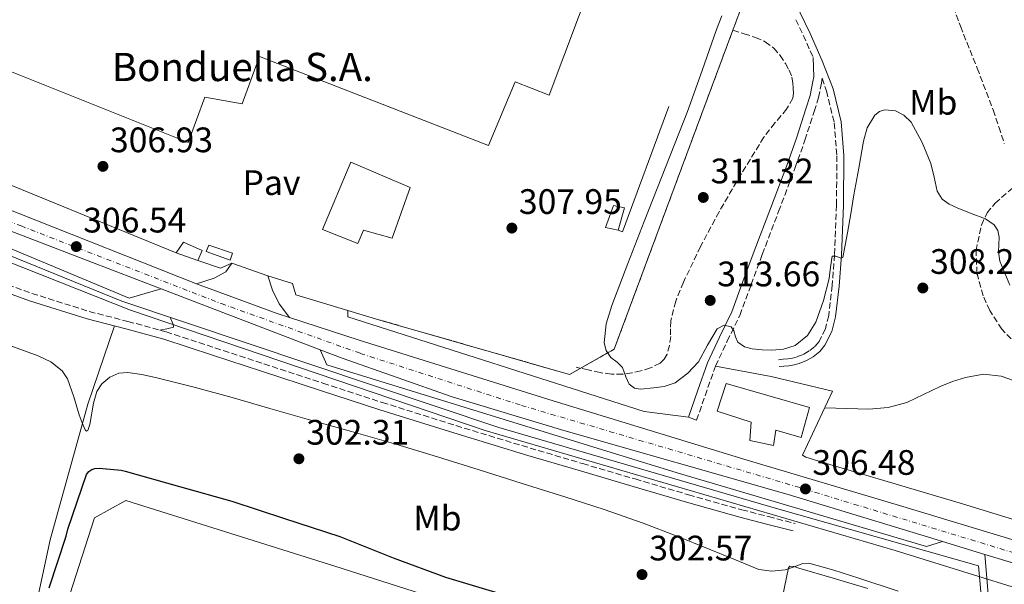
# Model space of a CAD drawing. Units: metres. Extents: x 597960 to 601440, y 4675912 to 4678274.
# Drawn here: x 600767 to 601045, y 4677718 to 4677877 of the extents above; entities that cross this region are included whole.
import ezdxf
from ezdxf.enums import TextEntityAlignment as Align

# ---------------------------------------------------------------- set-up
doc = ezdxf.new("R2010")
doc.units = ezdxf.units.M
doc.header["$MEASUREMENT"] = 0
for name, pattern in [('DGN Style 2', [1.7399219301090239, 1.043953158065414, -0.6959687720436097]), ('DGN Style 3', [2.435890702152634, 1.739921930109024, -0.6959687720436097]), ('DGN Style 4', [2.7856150101045474, 1.391937544087219, -0.6959687720436097, 0.001739921930109024, -0.6959687720436097])]:
    doc.linetypes.add(name, pattern=pattern)
for name, color, linetype, lineweight in [('Balsa-alberca', 142, 'Continuous', 0), ('Camino', 7, 'DGN Style 3', 0), ('Carretera', 9, 'Continuous', 0), ('Caseta-cabaña', 1, 'Continuous', 0), ('Complejo', 6, 'Continuous', 0), ('construcción singular', 1, 'Continuous', 0), ('Cota de punto acotado terreno', 7, 'Continuous', 0), ('Curva de nivel directora', 30, 'Continuous', 30), ('Curva de nivel intermedia', 30, 'Continuous', 0), ('Eje de carretera', 7, 'DGN Style 4', 0), ('Estanque', 4, 'Continuous', 0), ('Etiqueta de uso rústico', 92, 'Continuous', 0), ('Gasoducto', 7, 'Continuous', 13), ('Límite de complejo', 6, 'Continuous', 13), ('Línea  de muro-pared o tapia', 1, 'Continuous', 13), ('Línea blanca (vial)', 7, 'Continuous', 13), ('Línea de asfalto', 7, 'Continuous', 13), ('Línea de bordillo', 7, 'Continuous', 13), ('Línea de cambio de uso (parcela vista)', 92, 'Continuous', 0), ('Línea de pavimento', 1, 'Continuous', 0), ('Margen derecho', 7, 'Continuous', 0), ('Nave industrial', 1, 'Continuous', 13), ('pavimentado', 23, 'Continuous', 0), ('Pavimento', 7, 'Continuous', 0), ('Punto acotado terreno (símbolo)', 7, 'Continuous', 0), ('Senda', 7, 'DGN Style 3', 0), ('Tela metálica o alambrada', 7, 'DGN Style 2', 0), ('Texto de Complejos e instalaciones', 6, 'Continuous', 0), ('Zona arbolada', 92, 'DGN Style 3', 0)]:
    doc.layers.add(name, color=color, linetype=linetype, lineweight=lineweight)
doc.styles.add('Style-Arial', font='arial.ttf')

# ---------------------------------------------------------------- blocks, each defined once
blk = doc.blocks.new('5PATER')
at = {"layer": 'Balsa-alberca', "linetype": 'Continuous', "lineweight": 0}
h = blk.add_hatch(color=51, dxfattribs=at)
edge = h.paths.add_edge_path()
edge.add_ellipse((0, 0), major_axis=(-0.1095731443231308, -0.1110710700762829), ratio=0.9994222409660317, start_angle=0, end_angle=360)
blk = doc.blocks.new('*U9')
at = {"layer": 'Carretera', "color": 9, "linetype": 'Continuous', "lineweight": 0}
for points in [[(601061.640000001, 4677719.539999999, 305.5399999999936), (601039.9200000016, 4677726.13, 305.679999999993), (601027.9200000009, 4677729.78, 305.75), (601026.0900000002, 4677730.330000003, 305.7599999999948), (600984.3000000012, 4677743.050000001, 306.0200000000041), (600920.7800000019, 4677761.239999998, 306.6600000000035), (600889.1700000019, 4677770.760000003, 306.9199999999983), (600858.0300000014, 4677781.640000001, 306.9100000000035), (600851.8199999998, 4677784.019999999, 306.8699999999953), (600806.829999998, 4677801.289999999, 306.5899999999965), (600786.1299999979, 4677809.23, 306.4600000000065), (600743.1700000021, 4677825.710000002, 306.1999999999971), (600735.3600000002, 4677828.7, 306.1499999999942), (600714.2199999999, 4677836.81, 306.0200000000041), (600710.8299999991, 4677837.970000001, 305.9499999999971), (600707.4400000006, 4677839.120000001, 305.8899999999995), (600681.6800000002, 4677849.239999999, 305.3999999999942), (600676.1100000001, 4677851.330000003, 305.1600000000035), (600664.9400000009, 4677854.859999998, 304.8000000000029), (600621.7500000005, 4677873.12, 304.7299999999959), (600578.4799999995, 4677891.210000002, 304.6699999999983), (600525.8099999998, 4677912.84, 304.5), (600473.1399999999, 4677934.480000001, 304.3500000000058)], [(600455.339999999, 4677952.84, 304.570000000007), (600490.2300000002, 4677938.57, 304.5399999999936), (600513.6900000006, 4677928.940000001, 304.7599999999948), (600537.1399999999, 4677919.25, 304.9900000000052), (600566.6800000002, 4677906.850000001, 305.1999999999971), (600596.2100000012, 4677894.41, 305.3800000000047), (600638.7699999991, 4677877.050000002, 305.1499999999942), (600660.000000001, 4677868.239999998, 305.0800000000018), (600681.0100000018, 4677858.96, 305.3800000000047), (600686.1100000002, 4677856.600000002, 305.5200000000041), (600698.4799999997, 4677850.890000002, 305.8600000000006), (600713.5899999996, 4677843.920000002, 306.2700000000041), (600715.9500000001, 4677842.830000001, 306.3399999999965), (600766.3800000001, 4677822.760000002, 306.75), (600816.8099999981, 4677802.699999998, 307.1600000000035), (600839.6999999986, 4677794.309999998, 307.3399999999965), (600843.1200000006, 4677793.199999999, 307.3500000000058), (600862.8900000007, 4677786.760000002, 307.4199999999983), (600917.7199999997, 4677769.640000001, 307.0200000000041), (600972.6499999993, 4677752.840000001, 306.4600000000065), (601015.7300000002, 4677739.930000001, 306.2799999999988), (601058.7999999998, 4677726.989999998, 306.0800000000018)]]:
    blk.add_polyline3d(points, dxfattribs=at)

msp = doc.modelspace()

# ---------------------------------------------------------------- linework, layer by layer
at = {"layer": 'Camino', "color": 7, "linetype": 'DGN Style 3', "lineweight": 0, "extrusion": (-0.08151340795036413, -0.04549048549669341, 0.9956335571150627), "elevation": -261476.0355420665, "flags": 128}
msp.add_lwpolyline([(-3791952.306661327, 2792212.48924883), (-3791947.034155685, 2792212.167870224), (-3791940.531643616, 2792211.52511301)], dxfattribs=at)
at = {"layer": 'Camino', "color": 7, "linetype": 'DGN Style 3', "lineweight": 0, "extrusion": (-0.1743151342816726, -0.009422431648497646, 0.9846448353300757), "elevation": -148529.9771749274, "flags": 128}
msp.add_lwpolyline([(-4638508.385988778, 839527.8884208575), (-4638515.939556405, 839531.0390265345), (-4638523.375997718, 839534.132348472)], dxfattribs=at)
at = {"layer": 'Camino', "color": 7, "linetype": 'DGN Style 3', "lineweight": 0}
for points in [[(600963.6700000024, 4677779.430000001, 307.8699999999953), (600967.0199999984, 4677786.510000002, 309.3399999999965), (600970.5700000002, 4677793.79, 311.0099999999949), (600973.7799999998, 4677802.489999999, 311.929999999993), (600976.9400000003, 4677811.050000002, 312.3500000000058), (600981.5499999993, 4677823.2, 312.4100000000036), (600986.1700000018, 4677835.390000001, 312.4199999999983), (600988.9999999992, 4677843.399999999, 312.3800000000047), (600991.6499999978, 4677851.5, 312.3500000000058), (600992.8399999992, 4677855.460000001, 312.3500000000058), (600993.7100000009, 4677859.550000001, 312.3500000000058), (600993.8999999987, 4677860.899999999, 312.3500000000058), (600995.0900000001, 4677857.34, 312.4199999999983), (600997.2899999995, 4677848.280000002, 311.7700000000041), (600998.0199999983, 4677838.980000001, 311.0099999999949), (600997.9499999988, 4677824.980000001, 310.5899999999966), (600997.3799999988, 4677810.940000002, 310.050000000003), (600996.7399999973, 4677802.260000004, 309.3600000000005), (600995.7399999984, 4677793.710000002, 308.6399999999995), (600994.7800000015, 4677789.940000003, 308.320000000007), (600993.0100000014, 4677786.430000002, 308.0599999999977), (600991.7999999998, 4677784.940000003, 308.0500000000031), (600990.2399999974, 4677783.720000001, 308.0599999999977), (600988.5599999988, 4677782.75, 307.9900000000052), (600986.7600000018, 4677782.039999999, 307.9400000000023), (600985.4899999977, 4677781.699999999, 307.9700000000012), (600984.1700000011, 4677781.480000001, 308.0000000000001), (600982.8700000002, 4677781.359999999, 308.0000000000001), (600981.489999999, 4677781.230000001, 308.0000000000001)], [(600754.219999998, 4677805.770000001, 305.570000000007), (600770.2399999975, 4677800.010000003, 305.8699999999954), (600786.4800000006, 4677794.890000002, 306.3399999999966), (600797.3799999993, 4677792.080000003, 306.75), (600808.2399999978, 4677789.13, 307.1000000000058), (600822.0599999981, 4677784.59, 307.1399999999996), (600835.8899999993, 4677780.039999999, 307.1000000000058), (600852.6199999995, 4677774.59, 307.2899999999936), (600869.3599999989, 4677769.16, 307.4199999999984), (600890.2499999988, 4677762.59, 307.1100000000006), (600911.2100000004, 4677756.239999998, 306.7799999999989), (600926.0900000001, 4677751.830000003, 306.7799999999989), (600940.9699999974, 4677747.470000001, 306.7799999999989), (600956.0500000003, 4677743, 306.8600000000008), (600971.1800000003, 4677738.760000002, 306.7200000000013), (600978.6999999996, 4677736.810000001, 306.5000000000001), (600986.2199999986, 4677734.859999999, 306.2700000000041)]]:
    msp.add_polyline3d(points, dxfattribs=at)
at = {"layer": 'Caseta-cabaña', "color": 1, "linetype": 'Continuous', "lineweight": 0}
for points in [[(600818.4100000003, 4677812.17, 309.2200000000012), (600817.1900000004, 4677809.350000001, 309.4100000000035), (600811.1200000001, 4677811.470000001, 309.4100000000035), (600813.1699999999, 4677814.480000001, 309.2200000000012)], [(600827.0499999998, 4677811.4, 309.8600000000006), (600826.3499999996, 4677809.42, 309.8600000000006), (600819.5700000003, 4677811.850000001, 309.8600000000006), (600820.3300000001, 4677813.640000001, 309.9199999999983)], [(600990.3200000003, 4677767.689999999, 312.0299999999988), (600987.9500000002, 4677759.180000001, 312.1000000000058), (600980.7800000003, 4677761.289999999, 312.0299999999988), (600980.1399999997, 4677756.939999999, 308.7700000000041), (600973.4199999999, 4677758.41, 308.3800000000047), (600973.7999999998, 4677763.600000001, 312.1000000000058), (600964.2000000002, 4677766.67, 312.0299999999988), (600966.7000000002, 4677774.539999999, 312.3500000000058)]]:
    msp.add_polyline3d(points, close=True, dxfattribs=at)
for points in [[(600811.1200000001, 4677811.470000001, 309.4100000000035), (600813.1699999999, 4677814.480000001, 309.2200000000012), (600818.4100000003, 4677812.17, 309.2200000000012), (600817.1900000004, 4677809.350000001, 309.4100000000035)], [(600820.3300000001, 4677813.640000001, 309.9199999999983), (600819.5700000003, 4677811.850000001, 309.8600000000006), (600826.3499999996, 4677809.42, 309.8600000000006), (600827.0499999998, 4677811.4, 309.8600000000006), (600820.3300000001, 4677813.640000001, 309.9199999999983)], [(600987.9500000002, 4677759.180000001, 312.1000000000058), (600980.7800000003, 4677761.289999999, 312.0299999999988), (600980.1399999997, 4677756.939999999, 308.7700000000041), (600973.4199999999, 4677758.41, 308.3800000000047), (600973.7999999998, 4677763.600000001, 312.1000000000058), (600964.2000000002, 4677766.67, 312.0299999999988), (600966.7000000002, 4677774.539999999, 312.3500000000058), (600990.3200000003, 4677767.689999999, 312.0299999999988), (600987.9500000002, 4677759.180000001, 312.1000000000058)]]:
    msp.add_polyline3d(points, dxfattribs=at)
at = {"layer": 'Complejo', "color": 6, "linetype": 'Continuous', "lineweight": 0}
msp.add_polyline3d([(600764.3399999999, 4677972.940000001, 314.9100000000001), (600844.5300000012, 4677945.359999999, 315.94), (600856.879999999, 4677940.620000001, 317.15), (600863.0199999996, 4677943.760000002, 324), (600872.620000001, 4677941.580000003, 324.19), (600932.7199999989, 4677917.580000003, 324.32), (600971.3099999987, 4677892.430000001, 314.7200000000001), (600974.25, 4677889.739999998, 314.02), (600968.5899999999, 4677874.510000002, 312.29), (600935.0199999996, 4677784.199999999, 310.14), (600922.4100000003, 4677777.039999999, 307.38), (600868.7199999989, 4677792.460000001, 306.9), (600859.629999999, 4677795.199999999, 306.9100000000001), (600844.9699999989, 4677799.63, 307.2200000000001), (600843.9499999993, 4677802.830000003, 307.25), (600836.9699999989, 4677805, 307.36), (600826.8599999994, 4677808.52, 307.36), (600823.6000000016, 4677807.120000001, 307.2800000000001), (600817.1900000013, 4677809.350000001, 307.24), (600811.120000001, 4677811.469999999, 307.19), (600715.120000001, 4677850.699999999, 306.42)], dxfattribs=at)
at = {"layer": 'construcción singular', "color": 1, "linetype": 'Continuous', "lineweight": 0}
msp.add_polyline3d([(600737.0700000003, 4677972.039999999, 322.0200000000041), (600831.79, 4677935.050000001, 314.0800000000018), (600829.4199999999, 4677929.42, 314.7799999999988), (600929.0700000003, 4677889.289999999, 315.3000000000029), (600916.5899999999, 4677856.140000001, 314.3999999999942), (600906.9900000002, 4677859.92, 314.3999999999942), (600899.5, 4677841.869999999, 314.3399999999965), (600834.6100000005, 4677867.08, 314.9100000000035), (600829.7400000002, 4677853.640000001, 315.1699999999983), (600819.1799999997, 4677855.560000001, 317.4700000000012), (600814.5099999999, 4677842.699999999, 317.4700000000012), (600747.3799999999, 4677869.52, 314.2700000000041), (600750.1299999999, 4677878.350000001, 314.0800000000018), (600735.0899999999, 4677884.430000001, 314.0800000000018), (600741.04, 4677899.66, 315.7400000000052), (600738.54, 4677900.430000001, 315.679999999993), (600759.2800000003, 4677948.810000001, 314.7799999999988), (600751.9000000004, 4677952, 314.8000000000029), (600733.4900000002, 4677959.949999999, 314.8500000000058), (600730.1600000003, 4677953.359999999, 320.9900000000052), (600657.9100000003, 4677981.65, 320.6100000000006), (600678.0700000003, 4678030.99, 320.2200000000012), (600749.4900000002, 4678001.74, 320.2200000000012)], close=True, dxfattribs=at)
at = {"layer": 'Curva de nivel directora', "color": 30, "linetype": 'Continuous', "lineweight": 30, "elevation": 300, "flags": 128}
msp.add_lwpolyline([(600775.1199999992, 4677716.650000001), (600779.9200000003, 4677731.250000002), (600780.4199999988, 4677733.280000002), (600785.7000000004, 4677748.76), (600786.389999999, 4677749.570000002), (600787.2000000003, 4677750.15), (600788.0799999987, 4677750.430000001), (600789.2900000003, 4677750.500000001), (600795.5099999985, 4677749.980000001), (600796.6100000005, 4677749.720000001), (600811.9799999995, 4677745.330000001), (600826.7999999988, 4677741.150000001), (600841.7599999988, 4677736.250000002), (600857.3899999994, 4677731.180000001), (600872.5099999983, 4677725.17), (600887.3099999996, 4677719.650000001), (600902.3899999983, 4677715.140000001)], dxfattribs=at)
at = {"layer": 'Curva de nivel intermedia', "color": 30, "linetype": 'Continuous', "lineweight": 0, "flags": 128}
for points, elevation in [([(601047.010000001, 4677802.300000001), (601044.1800000013, 4677809.159999998), (601043.77, 4677811.759999998), (601043.930000001, 4677815.939999998), (601043.5900000012, 4677817.84), (601042.5200000005, 4677819.430000001), (601040.0700000008, 4677821.07), (601036.0600000009, 4677822.619999999), (601032.0800000001, 4677824.199999999), (601029.8499999993, 4677825.23), (601027.8300000009, 4677826.66), (601026.4400000006, 4677828.96), (601025.5399999999, 4677832.869999999), (601024.6000000011, 4677836.77), (601022.1600000003, 4677842.710000001), (601019.030000001, 4677848.519999998), (601017.0199999993, 4677850.470000001), (601014.6100000021, 4677851.679999999), (601011.6100000002, 4677851.980000001), (601010.0900000003, 4677851.490000002), (601008.8200000008, 4677850.500000001), (601006.6500000004, 4677846.92), (601005.5900000009, 4677843.08), (601004.2099999995, 4677835.5), (601002.8700000007, 4677827.909999999), (601001.9499999997, 4677822.529999999), (601001.04, 4677817.160000001), (601000.4200000009, 4677813.66), (600999.7300000002, 4677810.180000001), (600999.2100000017, 4677809.949999998), (600997.7200000008, 4677810.59), (600996.6900000004, 4677810.529999999), (600996.25, 4677807.390000001), (600995.8600000012, 4677804.230000001), (600994.2300000017, 4677798.029999999), (600992.0500000002, 4677791.880000001), (600989.7700000004, 4677788.060000001), (600986.260000001, 4677785.220000001), (600982.9700000009, 4677784.199999998), (600979.6400000005, 4677783.970000001), (600976.850000001, 4677784.009999999), (600974.0700000003, 4677784.33), (600971.8900000011, 4677784.9), (600969.970000001, 4677786.179999999), (600969.3200000006, 4677787.759999999), (600968.9200000005, 4677789.409999998), (600968.1200000005, 4677790.570000002), (600966.0999999997, 4677791), (600964.1200000015, 4677789.99), (600961.4500000007, 4677785.32), (600958.8399999999, 4677780.649999999), (600955.8800000005, 4677777.390000001), (600952.2400000016, 4677774.659999998), (600949.1799999994, 4677773.640000001), (600946.0999999993, 4677773.289999999), (600942.4900000017, 4677772.92), (600940.7500000005, 4677773.21), (600939.2199999995, 4677774.279999998), (600938.3600000012, 4677776.390000001), (600937.8700000016, 4677777.720000001), (600937.3600000021, 4677779.050000001), (600935.850000001, 4677780.510000001), (600934.0700000018, 4677781.890000001), (600932.7500000009, 4677783.890000001), (600932.1500000019, 4677786.020000001), (600932.7500000009, 4677791.36), (600934.32, 4677796.609999998), (600938.8799999997, 4677808.499999999), (600943.4800000018, 4677820.359999999), (600949.6800000002, 4677835.920000001), (600955.7599999999, 4677851.529999998), (600959.9200000018, 4677863.099999998), (600964.020000001, 4677874.689999999), (600965.4500000015, 4677878.579999999)], 310), ([(601015.3800000009, 4677715.76), (601004.2099999995, 4677719.4), (600997.1399999997, 4677721.640000001), (600990.070000002, 4677723.619999998), (600988.4100000013, 4677723.59), (600985.9300000002, 4677722.57), (600983.4400000002, 4677721.73), (600979.6500000015, 4677721.380000001), (600975.9200000011, 4677721.890000001), (600968.8900000014, 4677724.749999999), (600961.8700000007, 4677727.619999999), (600952.5800000014, 4677731.350000001), (600943.2500000016, 4677734.98), (600932.2099999998, 4677738.86), (600921.0800000009, 4677742.439999999), (600908.9500000007, 4677746.24), (600896.8200000003, 4677750.019999998), (600885.060000001, 4677753.699999999), (600873.2700000004, 4677757.289999999), (600860.7100000009, 4677760.880000001), (600848.1500000014, 4677764.42), (600837.540000001, 4677767.460000002), (600826.9300000007, 4677770.499999999), (600816.1300000002, 4677773.430000001), (600805.2699999996, 4677776.230000001), (600801.3500000013, 4677777.06), (600797.4000000017, 4677777.609999999), (600794.8200000002, 4677777.390000001), (600792.2800000008, 4677776.259999999), (600790.0500000002, 4677774.390000001), (600788.5999999995, 4677772.23), (600787.6800000009, 4677768.930000001), (600786.6200000015, 4677762.91), (600786.0600000003, 4677761.189999999), (600785.7300000017, 4677761.009999999), (600785.3600000007, 4677761.410000001), (600784.4900000013, 4677763.369999999), (600783.5999999995, 4677765.609999998), (600782.0900000007, 4677770.759999998), (600780.3099999992, 4677775.850000001), (600778.7800000004, 4677778.060000001), (600775.6399999999, 4677780.619999997), (600771.99, 4677782.369999998), (600763.0100000012, 4677785.619999998)], 305.0000000000001)]:
    msp.add_lwpolyline(points, dxfattribs=dict(at, elevation=elevation))
at = {"layer": 'Eje de carretera', "color": 7, "linetype": 'DGN Style 4', "lineweight": 0}
msp.add_polyline3d([(600697.1700000018, 4677847.309999999, 305.7799999999989), (600704.8500000017, 4677843.809999999, 305.9499999999972), (600728.6599999986, 4677834.690000001, 306.2899999999937), (600767.1799999998, 4677819.100000003, 306.5299999999989), (600823.7800000012, 4677797.140000001, 306.9299999999932), (600863.1799999987, 4677783.020000001, 307.1499999999942), (600908.7499999994, 4677768.309999999, 306.8999999999942), (600986.2299999997, 4677745.430000001, 306.2700000000041), (601049.7600000004, 4677726.07, 305.8500000000059)], dxfattribs=at)
at = {"layer": 'Estanque', "color": 4, "linetype": 'Continuous', "lineweight": 0}
msp.add_polyline3d([(600937.9000000004, 4677824.27, 310.75), (600936.1100000005, 4677817.869999999, 310.75), (600932.5899999999, 4677818.699999999, 311.8999999999942), (600934.8300000001, 4677824.91, 310.820000000007)], close=True, dxfattribs=at)
msp.add_polyline3d([(600932.5899999999, 4677818.699999999, 311.8999999999942), (600934.8300000001, 4677824.91, 310.820000000007), (600937.9000000004, 4677824.27, 310.75), (600936.1100000005, 4677817.869999999, 310.75), (600932.5899999999, 4677818.699999999, 311.8999999999942)], dxfattribs=at)
at = {"layer": 'Gasoducto', "color": 7, "linetype": 'Continuous', "lineweight": 13}
msp.add_polyline3d([(601415.8500000022, 4676953.07, 284.6900000000023), (601402.6723983111, 4676963.156139855, 285.016300000003), (601093.9400000013, 4677199.460000001, 292.6600000000035), (601085.1960495488, 4677221.911750031, 293.1255999999994), (601082.8599999994, 4677227.91, 293.25), (601061.8099999984, 4677553.949999999, 301.3699999999953), (601072.230000001, 4677578.280000002, 302.2200000000012), (601071.0599999976, 4677709.71, 305.8600000000006), (601014.5499999999, 4677727.219999999, 305.9199999999983), (600898.5300000008, 4677761.239999998, 306.929999999993), (600798.1599999999, 4677795.260000002, 307.1399999999995), (600702.140000001, 4677833.289999999, 305.7400000000052), (600715.8200000003, 4677863.760000002, 306.3999999999942)], dxfattribs=at)
at = {"layer": 'Límite de complejo', "color": 6, "linetype": 'Continuous', "lineweight": 13, "extrusion": (-0.007236380461751114, 0.001919089901697338, 0.9999719755531962), "elevation": 4936.627398457196, "flags": 128}
msp.add_lwpolyline([(600797.6118860426, 4677810.610150596), (600701.6088275904, 4677849.840222837), (600705.3888733439, 4677860.140217985), (600702.2686655832, 4677862.750246611)], dxfattribs=at)
at = {"layer": 'Límite de complejo', "color": 6, "linetype": 'Continuous', "lineweight": 13, "extrusion": (-0.007341460146155645, 0.002564068448087033, 0.9999697638008441), "elevation": 7890.578615221451, "flags": 128}
msp.add_lwpolyline([(600803.2541398286, 4677804.495030493), (600797.1839363344, 4677806.615037458)], dxfattribs=at)
at = {"layer": 'Límite de complejo', "color": 6, "linetype": 'Continuous', "lineweight": 13, "extrusion": (-0.01442462327895492, -0.02353232058304834, 0.9996190074879713), "elevation": -118439.1479319908, "flags": 128}
msp.add_lwpolyline([(-1932390.561200419, 4300549.319235029), (-1932392.608951497, 4300546.420836246), (-1932399.239367856, 4300544.971636854)], dxfattribs=at)
at = {"layer": 'Límite de complejo', "color": 6, "linetype": 'Continuous', "lineweight": 13, "elevation": 307.3600000000006, "flags": 128}
msp.add_lwpolyline([(600836.9699999993, 4677805.000000001), (600826.8599999996, 4677808.519999999)], dxfattribs=at)
at = {"layer": 'Límite de complejo', "color": 6, "linetype": 'Continuous', "lineweight": 13, "extrusion": (0.001008478878875646, -0.000303985932571319, 0.9999994452812979), "elevation": -509.1198604743182, "flags": 128}
msp.add_lwpolyline([(600868.104947058, 4677792.521366163), (600859.0149415972, 4677795.261366288)], dxfattribs=at)
at = {"layer": 'Límite de complejo', "color": 6, "linetype": 'Continuous', "lineweight": 13}
for points in [[(600974.2499999997, 4677889.739999998, 314.0200000000041), (600968.5900000002, 4677874.510000003, 312.2899999999936), (600935.02, 4677784.2, 310.1399999999995), (600922.4099999992, 4677777.039999999, 307.3800000000047), (600868.7199999979, 4677792.460000001, 306.8999999999942)], [(600859.6299999995, 4677795.199999999, 306.9100000000035), (600844.969999999, 4677799.63, 307.2200000000012), (600843.9499999997, 4677802.830000003, 307.25), (600836.9699999993, 4677805.000000001, 307.3600000000006)]]:
    msp.add_polyline3d(points, dxfattribs=at)
at = {"layer": 'Línea  de muro-pared o tapia', "color": 1, "linetype": 'Continuous', "lineweight": 13, "extrusion": (0.1318248235176422, -0.04317198835878003, 0.9903324670663343), "elevation": -122424.9730742533, "flags": 128}
msp.add_lwpolyline([(4632559.427854309, 876273.3255775681), (4632521.607304907, 876274.6953012266), (4632521.636581132, 876276.065024885)], dxfattribs=at)
at = {"layer": 'Línea  de muro-pared o tapia', "color": 1, "linetype": 'Continuous', "lineweight": 13, "flags": 128}
for points, elevation in [([(600817.1900000004, 4677809.350000001), (600811.1200000001, 4677811.470000001)], 309.4100000000035), ([(600826.8600000005, 4677808.52), (600823.5999999996, 4677807.119999999), (600817.1900000004, 4677809.350000001)], 309.4100000000034)]:
    msp.add_lwpolyline(points, dxfattribs=dict(at, elevation=elevation))
at = {"layer": 'Línea  de muro-pared o tapia', "color": 1, "linetype": 'Continuous', "lineweight": 13, "extrusion": (0.01210078667934399, -0.003647541857385467, 0.9999201300104623), "elevation": -9482.01431236733, "flags": 128}
msp.add_lwpolyline([(600820.9806343341, 4677788.992025308), (600811.8898477835, 4677791.732043535)], dxfattribs=at)
at = {"layer": 'Línea  de muro-pared o tapia', "color": 1, "linetype": 'Continuous', "lineweight": 13}
for points in [[(600811.1200000001, 4677811.470000001, 309.4100000000035), (600715.1200000001, 4677850.699999999, 307.8699999999953), (600718.9000000004, 4677861, 307.679999999993), (600715.7800000003, 4677863.609999999, 307.8399999999965)], [(600859.6299999999, 4677795.199999999, 309.5899999999965), (600844.9699999997, 4677799.630000001, 309.7899999999936), (600843.9500000002, 4677802.83, 309.7899999999936), (600836.9699999997, 4677805, 309.7899999999936)]]:
    msp.add_polyline3d(points, dxfattribs=at)
at = {"layer": 'Línea blanca (vial)', "color": 7, "linetype": 'Continuous', "lineweight": 13, "extrusion": (-0.2760067947300353, -0.6796397813843559, 0.6796396227580298), "elevation": -3344841.561432251, "flags": 128}
msp.add_lwpolyline([(-1203531.536548774, 3099454.800131637), (-1203477.260905077, 3099455.359060327), (-1203422.989024017, 3099455.931621425)], dxfattribs=at)
at = {"layer": 'Línea blanca (vial)', "color": 7, "linetype": 'Continuous', "lineweight": 13, "extrusion": (-0.3547624796015768, -0.9223824455920234, 0.15282083343124), "elevation": -4527818.661296762, "flags": 128}
msp.add_lwpolyline([(-1118472.387600268, 700479.5059716504), (-1118494.558148206, 700479.3744265095), (-1118540.570650673, 700479.1113362276)], dxfattribs=at)
at = {"layer": 'Línea blanca (vial)', "color": 7, "linetype": 'Continuous', "lineweight": 13, "extrusion": (0.03169596328606251, 0.1066109454745206, 0.9937954881243916), "elevation": 518053.7003017613, "flags": 128}
msp.add_lwpolyline([(757162.7234320728, -4626137.050229686), (757138.3916236275, -4626135.52176712), (757134.7971116602, -4626135.431857557)], dxfattribs=at)
at = {"layer": 'Línea blanca (vial)', "color": 7, "linetype": 'Continuous', "lineweight": 13, "extrusion": (-0.005424234546320499, 0.002082163383218129, 0.9999831209951657), "elevation": 6787.614222123137, "flags": 128}
msp.add_lwpolyline([(600844.6452077372, 4677780.027123145), (600799.6543508092, 4677797.297160582)], dxfattribs=at)
at = {"layer": 'Línea blanca (vial)', "color": 7, "linetype": 'Continuous', "lineweight": 13, "extrusion": (0.005339267548580955, -0.001624027212942489, 0.999984427257573), "elevation": -4081.966349830369, "flags": 128}
msp.add_lwpolyline([(601029.7206505991, 4677725.669447069), (601017.7204478976, 4677729.319451883)], dxfattribs=at)
at = {"layer": 'Línea blanca (vial)', "color": 7, "linetype": 'Continuous', "lineweight": 13, "extrusion": (0.005904933218322668, -0.001792023136627404, 0.9999809600271222), "elevation": -4527.818682759483, "flags": 128}
msp.add_lwpolyline([(601036.3666059839, 4677722.877521153), (601027.6362511393, 4677725.52694993)], dxfattribs=at)
at = {"layer": 'Línea blanca (vial)', "color": 7, "linetype": 'Continuous', "lineweight": 13}
for points in [[(600843.1200000001, 4677793.199999999, 307.3500000000059), (600862.8900000004, 4677786.760000003, 307.4199999999984), (600917.7199999993, 4677769.640000001, 307.0200000000042), (600972.6499999987, 4677752.840000001, 306.4600000000065), (601015.7299999996, 4677739.930000001, 306.2799999999988), (601058.7999999993, 4677726.989999999, 306.0800000000018), (601073.9859535794, 4677722.304899742, 305.967160398426)], [(601027.9200000004, 4677729.780000002, 305.75), (601026.0899999997, 4677730.330000003, 305.7599999999949), (600984.3000000007, 4677743.050000001, 306.0200000000042), (600920.7800000014, 4677761.239999998, 306.6600000000035), (600889.1700000014, 4677770.760000003, 306.9199999999983), (600858.030000001, 4677781.640000002, 306.9100000000034), (600851.8199999994, 4677784.02, 306.8699999999953)]]:
    msp.add_polyline3d(points, dxfattribs=at)
at = {"layer": 'Línea de asfalto', "color": 7, "linetype": 'Continuous', "lineweight": 13, "elevation": 306.7799999999989, "flags": 128}
msp.add_lwpolyline([(600958.3399999992, 4677764.13), (600956.0100000001, 4677764.940000002)], dxfattribs=at)
at = {"layer": 'Línea de asfalto', "color": 7, "linetype": 'Continuous', "lineweight": 13}
for points in [[(600743.1700000018, 4677825.710000004, 306.1999999999971), (600745.1299999974, 4677820.620000001, 306.3399999999966), (600797.739999997, 4677798.670000004, 307.1000000000058), (600806.8299999974, 4677801.289999999, 306.5899999999965)], [(600956.0100000001, 4677764.940000002, 306.7799999999989), (600943.4699999986, 4677766.600000003, 306.5899999999965), (600859.6299999991, 4677793.36, 306.9100000000034), (600859.6299999991, 4677795.2, 306.9100000000034)], [(600851.8199999994, 4677784.02, 306.8699999999953), (600853.6799999991, 4677779.790000001, 307.4199999999984), (600952.8799999986, 4677749.2, 306.8500000000059), (601023.3999999987, 4677728.330000003, 306.2100000000063), (601027.9200000004, 4677729.780000002, 305.75)], [(601073.9859535794, 4677727.954031493, 305.710027641702), (601071.0199999991, 4677728.910000001, 305.699999999997), (601033.5700000009, 4677740.4, 305.929999999993), (600996.0100000009, 4677751.560000001, 306.3399999999966), (600992.6499999971, 4677752.600000001, 306.300000000003), (600989.2899999997, 4677753.680000001, 306.2700000000041), (600988.350000001, 4677754.239999998, 306.2899999999937), (600996.7699999987, 4677772.31, 307.4700000000011), (600979.4899999985, 4677776.500000001, 307.7100000000065), (600963.6700000024, 4677779.430000001, 307.8699999999953)], [(600942.3799999978, 4677571.980000001, 300.0599999999977), (600953.8999999978, 4677573.260000003, 300.1300000000047), (601009.6999999991, 4677578.000000001, 300.9600000000066), (601041.2600000021, 4677580.810000001, 301.6600000000034), (601045.1600000003, 4677581.390000002, 301.8600000000006), (601047.7799999999, 4677582.600000003, 301.8600000000006), (601049.5100000022, 4677584.270000001, 302.1100000000006), (601050.7899999986, 4677586.440000003, 302.3000000000029), (601051.8199999989, 4677588.489999998, 302.3000000000029), (601052.199999999, 4677590.280000002, 302.3000000000029), (601049.6399999997, 4677619.470000001, 302.8200000000071), (601042.2199999989, 4677698.000000001, 305.3800000000047), (601039.9200000011, 4677726.130000001, 305.679999999993)]]:
    msp.add_polyline3d(points, dxfattribs=at)
at = {"layer": 'Línea de bordillo', "color": 7, "linetype": 'Continuous', "lineweight": 13}
msp.add_polyline3d([(600956.0100000001, 4677581.32, 300.3800000000046), (600956.9099999986, 4677576.140000002, 300.1900000000026), (601015.7800000011, 4677580.810000001, 301.2799999999989), (601042.4699999992, 4677583.500000002, 301.4700000000013), (601045.7999999997, 4677584.59, 301.7899999999937), (601048.0399999992, 4677586.57, 301.9199999999982), (601049.1299999978, 4677588.489999998, 302.3000000000029), (601049.4499999996, 4677591.050000002, 302.4999999999999), (601046.4400000012, 4677630.670000004, 303.3899999999994), (601041.8999999971, 4677680.969999999, 305.4400000000023), (601038.1199999995, 4677722.890000002, 305.820000000007), (600980.2699999985, 4677739.280000002, 306.5299999999989), (600902.3799999993, 4677762.059999999, 306.7799999999989), (600795.6900000017, 4677797.84, 307.3600000000006), (600730.7300000007, 4677824.270000001, 306.3399999999966)], dxfattribs=at)
at = {"layer": 'Línea de cambio de uso (parcela vista)', "color": 92, "linetype": 'Continuous', "lineweight": 0}
for points in [[(600793.6100000005, 4677790.800000001, 306.6300000000047), (600786.0800000001, 4677768.609999999, 305.6300000000047), (600775.4600000001, 4677730.27, 302.6199999999953), (600768.0300000003, 4677696.029999999, 300.3800000000047), (600766.1799999997, 4677694.82, 300.2599999999948), (600760.6100000005, 4677691.939999999, 299.8699999999953), (600759.3899999997, 4677690.59, 299.8099999999977), (600755.1699999999, 4677690.980000001, 299.8099999999977), (600752.2199999997, 4677691.300000001, 299.8699999999953), (600747.6200000001, 4677674.529999999, 299.7400000000052), (600746.9100000003, 4677671.460000001, 299.4199999999983), (600743.8399999999, 4677671.140000001, 299.2299999999959), (600736.0300000003, 4677627.550000001, 298.5899999999965), (600733.3399999999, 4677609.439999999, 298.0200000000041), (600725.4100000003, 4677610.529999999, 297.820000000007), (600724.1299999999, 4677604.9, 297.3099999999977), (600717.8499999996, 4677570.59, 297.179999999993), (600715.8307999996, 4677561.433599999, 296.4802999999956)], [(600806.4199999999, 4677789.630000001, 307.0399999999936), (600808.3899999997, 4677790.02, 307.1399999999995), (600810.3499999996, 4677790.41, 307.2299999999959), (600810.2199999997, 4677791.180000001, 307.2299999999959), (600809.4000000004, 4677793.24, 307.2899999999936)], [(600994.5899999999, 4677767.640000001, 307.1699999999983), (601000.8399999999, 4677767.439999999, 306.7799999999988), (601007.0800000001, 4677767.24, 306.3999999999942), (601012.5099999999, 4677767.680000001, 306.320000000007), (601017.8399999999, 4677769.16, 306.3999999999942), (601022.5899999999, 4677771.359999999, 306.3699999999953), (601027.2400000002, 4677773.640000001, 306.3399999999965), (601030.79, 4677775.029999999, 306.2400000000052), (601034.4100000003, 4677776.199999999, 306.1399999999995), (601039.4800000006, 4677777.119999999, 306.1699999999983), (601044.5199999996, 4677776.59, 306.2100000000065), (601051.1799999997, 4677774.24, 306.179999999993), (601057.7100000001, 4677771.470000001, 306.1399999999995), (601060.3600000005, 4677770.220000001, 306.179999999993), (601063.0199999996, 4677768.970000001, 306.2100000000065), (601065.4199999999, 4677768.029999999, 306.1499999999942), (601067.8799999999, 4677767.310000001, 306.0800000000018), (601070.5300000003, 4677767.08, 306.070000000007), (601073.2000000002, 4677767.5, 306.0800000000018), (601073.9859999996, 4677767.7478, 306.0896000000066)], [(600982.6200000001, 4677714.140000001, 304.6100000000006), (600984.3499999996, 4677722.33, 304.6100000000006), (600984.75, 4677722.76, 304.6000000000058), (600985.9699999997, 4677722.66, 304.570000000007), (600987.2300000006, 4677722.27, 304.5399999999936), (600996.9900000002, 4677719.380000001, 304.3300000000018), (601006.75, 4677716.51, 304.1600000000035)]]:
    msp.add_polyline3d(points, dxfattribs=at)
at = {"layer": 'Línea de pavimento', "color": 1, "linetype": 'Continuous', "lineweight": 0}
for points in [[(600816.8099999996, 4677802.699999999, 307.1600000000035), (600821.8700000001, 4677804.359999999, 307.1699999999983), (600825.1299999999, 4677806.09, 307.3000000000029), (600826.8600000005, 4677808.52, 307.3600000000006)], [(600836.9699999997, 4677805, 307.3600000000006), (600838.3799999999, 4677800.970000001, 307.3600000000006), (600840.2400000002, 4677797.07, 307.3600000000006), (600843.1200000001, 4677793.199999999, 307.3500000000058)], [(600761.9600000001, 4677658.640000001, 297.6999999999971), (600756.4600000001, 4677659.789999999, 297.179999999993), (600762.3499999996, 4677686.09, 297.1199999999953), (600774, 4677693.07, 297.25), (600787.9500000002, 4677736.52, 297.820000000007), (600796.8399999999, 4677741.390000001, 297.820000000007), (600855.9800000006, 4677722.83, 298.5899999999965), (600928.9400000004, 4677699.470000001, 299.0399999999936), (600965.9900000002, 4677687.5, 299.1699999999983), (600948.3899999997, 4677605.84, 299.1699999999983), (600949.1600000003, 4677604.939999999, 299.1000000000058)]]:
    msp.add_polyline3d(points, dxfattribs=at)
at = {"layer": 'Margen derecho', "color": 7, "linetype": 'Continuous', "lineweight": 0}
for points in [[(600986.27, 4677882.360000002, 312.729999999996), (600990.5100000001, 4677873.550000002, 312.6699999999982), (600993.8699999996, 4677865.830000003, 312.5899999999966), (600996.9699999975, 4677857.930000001, 312.4199999999983), (600999.2399999985, 4677848.59, 311.7700000000041), (600999.9800000006, 4677839.050000002, 311.0099999999949), (600999.9200000003, 4677824.940000001, 310.5899999999966), (600999.3399999992, 4677810.830000003, 310.050000000003), (600998.6900000009, 4677802.080000003, 309.3600000000005), (600997.6799999983, 4677793.36, 308.6399999999995), (600996.6299999978, 4677789.25, 308.320000000007), (600994.670000002, 4677785.36, 308.0599999999977), (600993.1799999989, 4677783.530000002, 308.0500000000031), (600991.3399999995, 4677782.090000001, 308.0599999999977), (600989.4100000004, 4677780.980000002, 307.9900000000052), (600987.3699999996, 4677780.170000004, 307.9400000000023), (600985.9100000003, 4677779.780000002, 307.9700000000012), (600984.4299999982, 4677779.530000002, 308.0000000000001), (600983.0500000013, 4677779.399999999, 308.0000000000001), (600981.6799999989, 4677779.280000002, 308.0000000000001)], [(600956.0100000001, 4677764.940000002, 306.7799999999989), (600958.699999999, 4677772.649999999, 307.3300000000017), (600961.3900000001, 4677780.36, 307.8699999999953), (600964.8000000011, 4677787.580000003, 309.3399999999965), (600968.3000000013, 4677794.760000002, 311.0099999999949), (600971.4699999986, 4677803.340000001, 311.929999999993), (600974.6400000004, 4677811.920000002, 312.3500000000058), (600979.2499999994, 4677824.080000003, 312.4100000000036), (600983.8500000016, 4677836.239999998, 312.4199999999983), (600986.6700000024, 4677844.190000003, 312.3800000000047), (600989.2899999997, 4677852.239999999, 312.3500000000058), (600990.4499999997, 4677856.07, 312.3500000000058), (600991.2800000012, 4677859.980000001, 312.3500000000058), (600991.469999999, 4677861.320000002, 312.3500000000058), (600991.3299999982, 4677866.739999999, 312.6100000000006)], [(600753.4400000002, 4677803.730000001, 305.570000000007), (600769.5399999979, 4677797.940000002, 305.8699999999954), (600785.8799999993, 4677792.790000001, 306.3399999999966), (600796.8200000006, 4677789.970000001, 306.75), (600807.6099999998, 4677787.039999999, 307.1000000000058), (600821.3799999985, 4677782.52, 307.1399999999996), (600835.2099999997, 4677777.969999999, 307.1000000000058), (600851.9400000002, 4677772.510000003, 307.2899999999936), (600868.6900000006, 4677767.090000001, 307.4199999999984), (600889.6099999996, 4677760.510000003, 307.1100000000006), (600910.589999999, 4677754.149999999, 306.7799999999989), (600925.4699999986, 4677749.739999998, 306.7799999999989), (600940.3599999994, 4677745.370000001, 306.7799999999989), (600955.4400000002, 4677740.899999999, 306.8600000000008), (600970.6099999981, 4677736.660000001, 306.7200000000013), (600978.1499999973, 4677734.7, 306.5000000000001), (600985.670000001, 4677732.750000001, 306.2700000000041)]]:
    msp.add_polyline3d(points, dxfattribs=at)
at = {"layer": 'Nave industrial', "color": 1, "linetype": 'Continuous', "lineweight": 13}
for points in [[(600737.0700000003, 4677972.039999999, 322.0200000000041), (600831.79, 4677935.050000001, 314.0800000000018), (600829.4199999999, 4677929.42, 314.7799999999988), (600929.0700000003, 4677889.289999999, 315.3000000000029), (600916.5899999999, 4677856.140000001, 314.3999999999942), (600906.9900000002, 4677859.92, 314.3999999999942), (600899.5, 4677841.869999999, 314.3399999999965), (600834.6100000005, 4677867.08, 314.9100000000035), (600829.7400000002, 4677853.640000001, 315.1699999999983), (600819.1799999997, 4677855.560000001, 317.4700000000012), (600814.5099999999, 4677842.699999999, 317.4700000000012), (600747.3799999999, 4677869.52, 314.2700000000041), (600750.1299999999, 4677878.350000001, 314.0800000000018), (600735.0899999999, 4677884.430000001, 314.0800000000018), (600741.04, 4677899.66, 315.7400000000052), (600738.54, 4677900.430000001, 315.679999999993), (600759.2800000003, 4677948.810000001, 314.7799999999988), (600751.9000000004, 4677952, 314.8000000000029), (600733.4900000002, 4677959.949999999, 314.8500000000058), (600730.1600000003, 4677953.359999999, 320.9900000000052), (600657.9100000003, 4677981.65, 320.6100000000006), (600678.0700000003, 4678030.99, 320.2200000000012), (600749.4900000002, 4678001.74, 320.2200000000012)], [(600877.29, 4677830.029999999, 312.2200000000012), (600872.1699999999, 4677815.689999999, 311.7799999999988), (600864.0499999998, 4677817.869999999, 312.6100000000006), (600862.5099999999, 4677814.09, 312.8000000000029), (600852.5300000003, 4677818.119999999, 312.1000000000058), (600860.4600000001, 4677837.199999999, 312.6100000000006)]]:
    msp.add_polyline3d(points, close=True, dxfattribs=at)
for points in [[(600751.9000000004, 4677952, 314.8000000000029), (600733.4900000002, 4677959.949999999, 314.8500000000058), (600730.1600000003, 4677953.359999999, 320.9900000000052), (600657.9100000003, 4677981.65, 320.6100000000006), (600678.0700000003, 4678030.99, 320.2200000000012), (600749.4900000002, 4678001.74, 320.2200000000012), (600737.0700000003, 4677972.039999999, 322.0200000000041), (600831.79, 4677935.050000001, 314.0800000000018), (600829.4199999999, 4677929.42, 314.7799999999988), (600929.0700000003, 4677889.289999999, 315.3000000000029), (600916.5899999999, 4677856.140000001, 314.3999999999942), (600906.9900000002, 4677859.92, 314.3999999999942), (600899.5, 4677841.869999999, 314.3399999999965), (600834.6100000005, 4677867.08, 314.9100000000035), (600829.7400000002, 4677853.640000001, 315.1699999999983), (600819.1799999997, 4677855.560000001, 317.4700000000012), (600814.5099999999, 4677842.699999999, 317.4700000000012), (600747.3799999999, 4677869.52, 314.2700000000041), (600750.1299999999, 4677878.350000001, 314.0800000000018), (600735.0899999999, 4677884.430000001, 314.0800000000018), (600741.04, 4677899.66, 315.7400000000052), (600738.54, 4677900.430000001, 315.679999999993), (600759.2800000003, 4677948.810000001, 314.7799999999988), (600751.9000000004, 4677952, 314.8000000000029)], [(600872.1699999999, 4677815.689999999, 311.7799999999988), (600864.0499999998, 4677817.869999999, 312.6100000000006), (600862.5099999999, 4677814.09, 312.8000000000029), (600852.5300000003, 4677818.119999999, 312.1000000000058), (600860.4600000001, 4677837.199999999, 312.6100000000006), (600877.29, 4677830.029999999, 312.2200000000012), (600872.1699999999, 4677815.689999999, 311.7799999999988)]]:
    msp.add_polyline3d(points, dxfattribs=at)
at = {"layer": 'pavimentado', "color": 23, "linetype": 'Continuous', "lineweight": 0}
msp.add_polyline3d([(601049.6400000001, 4677619.470000001, 302.820000000007), (601042.2199999993, 4677698, 305.3800000000047), (601039.9200000016, 4677726.13, 305.679999999993), (601061.640000001, 4677719.539999999, 305.5399999999936)], dxfattribs=at)
at = {"layer": 'Senda', "color": 7, "linetype": 'DGN Style 3', "lineweight": 0}
for points in [[(601027.3000000012, 4677891.230000001, 312.0299999999989), (601030.1399999999, 4677883.420000004, 311.9400000000024), (601032.9899999975, 4677875.61, 311.8399999999966), (601037.7300000006, 4677863.800000003, 311.8600000000006), (601042.2699999979, 4677851.930000002, 311.7100000000065), (601043.8399999993, 4677847.160000001, 311.5200000000042), (601045.4100000006, 4677842.399999999, 311.3300000000018)], [(600968.5899999997, 4677874.510000004, 312.2899999999937), (600971.7800000015, 4677873.500000001, 312.2599999999948), (600975.0100000014, 4677872.480000001, 312.2200000000013), (600977.7399999984, 4677871.239999998, 312.0800000000019), (600980.1900000003, 4677869.41, 311.8999999999941), (600982.0299999998, 4677867.36, 311.8300000000017), (600983.5199999985, 4677865.050000002, 311.7799999999989), (600984.5500000011, 4677863.190000002, 311.729999999996), (600985.3099999989, 4677861.210000002, 311.7100000000065), (600985.579999997, 4677859.649999999, 311.7100000000065), (600985.6999999977, 4677858.080000003, 311.7100000000065), (600985.8000000007, 4677856.660000001, 311.7100000000065), (600985.5700000004, 4677855.260000002, 311.7100000000065), (600983.8200000002, 4677852.199999999, 311.7100000000065), (600980.5199999989, 4677848.260000004, 311.7100000000065), (600977.3799999985, 4677844.250000001, 311.7100000000065), (600970.9400000012, 4677833.770000001, 311.6900000000023), (600964.6999999983, 4677823.13, 311.6499999999942), (600959.4699999979, 4677813.27, 311.6199999999953), (600954.5899999986, 4677803.170000001, 311.5800000000018), (600952.4499999996, 4677797.800000002, 311.5399999999937), (600951.0100000022, 4677792.220000001, 311.4600000000063), (600950.9499999996, 4677790.020000001, 311.4199999999983), (600951.0100000022, 4677787.809999999, 311.3899999999994), (600950.6700000003, 4677785.289999999, 311.3600000000007), (600949.9799999996, 4677782.809999999, 311.3300000000018), (600949.2100000007, 4677781.38, 311.2799999999988), (600947.9999999992, 4677780.250000001, 311.199999999997), (600945.3099999981, 4677778.91, 311.0200000000041), (600942.5599999988, 4677778.080000003, 310.7500000000001), (600940.0100000007, 4677777.5, 310.1000000000059), (600937.4400000002, 4677777.180000001, 309.4100000000035), (600934.2300000006, 4677777.170000004, 309.2799999999989), (600931.0399999986, 4677777.570000002, 309.0899999999966), (600927.6499999979, 4677778.330000004, 308.4799999999959), (600924.2600000016, 4677779.100000002, 307.8699999999953)]]:
    msp.add_polyline3d(points, dxfattribs=at)
at = {"layer": 'Tela metálica o alambrada', "color": 7, "linetype": 'DGN Style 2', "lineweight": 0}
msp.add_polyline3d([(600974.25, 4677889.74, 314.0200000000041), (600968.5899999999, 4677874.51, 313.6600000000035), (600935.0199999996, 4677784.199999999, 311.5200000000041), (600922.4100000003, 4677777.039999999, 309.6000000000058), (600868.7199999997, 4677792.460000001, 309.4700000000012)], dxfattribs=at)
at = {"layer": 'Zona arbolada', "color": 92, "linetype": 'DGN Style 3', "lineweight": 0}
for points in [[(601073.9859999996, 4677775.336999999, 307.4334999999992), (601069.4000000004, 4677775.619999999, 307.5500000000029), (601064.1699999999, 4677776.970000001, 307.6199999999953), (601056.3700000001, 4677780.350000001, 307.5500000000029), (601049.0700000003, 4677785.350000001, 307.4900000000052), (601044.7100000001, 4677789.869999999, 307.5), (601041.3200000003, 4677795.15, 307.679999999993), (601039.4199999999, 4677799.34, 307.9700000000012), (601038.0932999998, 4677804.227499999, 308.3969999999972), (601037.6799999997, 4677805.75, 308.5299999999988), (601037.4199999999, 4677812.109999999, 309.0899999999965), (601038.9299999997, 4677819.369999999, 309.5299999999988), (601040.5199999996, 4677822.77, 309.7400000000052), (601042.7999999998, 4677825.550000001, 309.9799999999959), (601049.9299999997, 4677831.75, 311.8899999999995), (601057.2000000002, 4677837.9, 313.6300000000047), (601064.6500000004, 4677844.130000001, 314.0200000000041), (601072.1100000005, 4677850.380000001, 314.3999999999942), (601073.9859999996, 4677852.2722, 314.5135000000009)], [(601049.0700000003, 4677785.350000001, 307.4900000000052), (601044.7100000001, 4677789.869999999, 307.5), (601041.3200000003, 4677795.15, 307.679999999993), (601039.4199999999, 4677799.34, 307.9700000000012), (601037.6799999997, 4677805.75, 308.5299999999988), (601037.4199999999, 4677812.109999999, 309.0899999999965), (601038.9299999997, 4677819.369999999, 309.5299999999988), (601040.5199999996, 4677822.77, 309.7400000000052), (601042.7999999998, 4677825.550000001, 309.9799999999959), (601049.9299999997, 4677831.75, 311.8899999999995)]]:
    msp.add_polyline3d(points, dxfattribs=at)

# ---------------------------------------------------------------- block references
at = {"layer": 'Carretera', "color": 9, "linetype": 'Continuous', "lineweight": 0}
msp.add_blockref('*U9', (0, 0), dxfattribs=at)
at = {"layer": 'Punto acotado terreno (símbolo)', "color": 7, "linetype": 'Continuous', "lineweight": 0, "xscale": 10, "yscale": 10, "zscale": 10}
for p in [(600790.3599999986, 4677835.970000001, 306.929999999993), (600960.2399999968, 4677827.170000002, 311.3200000000074), (600906.0699999996, 4677818.5, 307.9499999999975), (600782.8099999982, 4677813.250000001, 306.5399999999941), (601022.3599999992, 4677801.539999999, 308.2700000000041), (600962.1999999994, 4677798.020000001, 313.6600000000039), (600845.8099999991, 4677753.190000002, 302.3099999999986), (600989.1399999999, 4677744.649999999, 306.4799999999964), (600942.8999999985, 4677720.420000002, 302.570000000007)]:
    msp.add_blockref('5PATER', p, dxfattribs=at)

# ---------------------------------------------------------------- texts
at = {"layer": 'Cota de punto acotado terreno', "color": 7, "linetype": 'Continuous', "lineweight": 0, "style": 'Style-Arial'}
for s, p in [('306.93', (600792.3399999995, 4677839.969999997, 306.929999999993)), ('311.32', (600962.3000000004, 4677831.170000004, 311.320000000007)), ('307.95', (600908.0499999998, 4677822.5, 307.9499999999971)), ('306.54', (600784.789999999, 4677817.249999999, 306.5399999999936)), ('308.27', (601024.4099999993, 4677805.539999999, 308.2700000000041)), ('313.66', (600964.1799999998, 4677802.019999999, 313.6600000000035)), ('302.31', (600847.89, 4677757.190000001, 302.3099999999977)), ('306.48', (600991.1200000005, 4677748.649999999, 306.4799999999959)), ('302.57', (600944.9499999983, 4677724.420000004, 302.570000000007))]:
    msp.add_text(s, height=7.000000000000002, dxfattribs=at).set_placement(p)
at = {"layer": 'Etiqueta de uso rústico', "color": 92, "linetype": 'Continuous', "lineweight": 0, "style": 'Style-Arial'}
for p in [(601025.3002462445, 4677854.110009999, 310.570000000007), (600885.0102462457, 4677736.41001, 302.3099999999977)]:
    msp.add_text('Mb', height=7.000000000000002, dxfattribs=at).set_placement(p, align=Align.MIDDLE_CENTER)
at = {"layer": 'Pavimento', "color": 7, "linetype": 'Continuous', "lineweight": 0, "style": 'Style-Arial'}
msp.add_text('Pav', height=7.000000000000002, dxfattribs=at).set_placement((600838.0557062591, 4677831.370010001, 307.6699999999983), align=Align.MIDDLE_CENTER)
at = {"layer": 'Texto de Complejos e instalaciones', "color": 6, "linetype": 'Continuous', "lineweight": 0, "style": 'Style-Arial'}
msp.add_text('Bonduella S.A.', height=8, dxfattribs=at).set_placement((600792.8600000002, 4677860.100000002, 306.929999999993))

doc.saveas('drawing.dxf')
